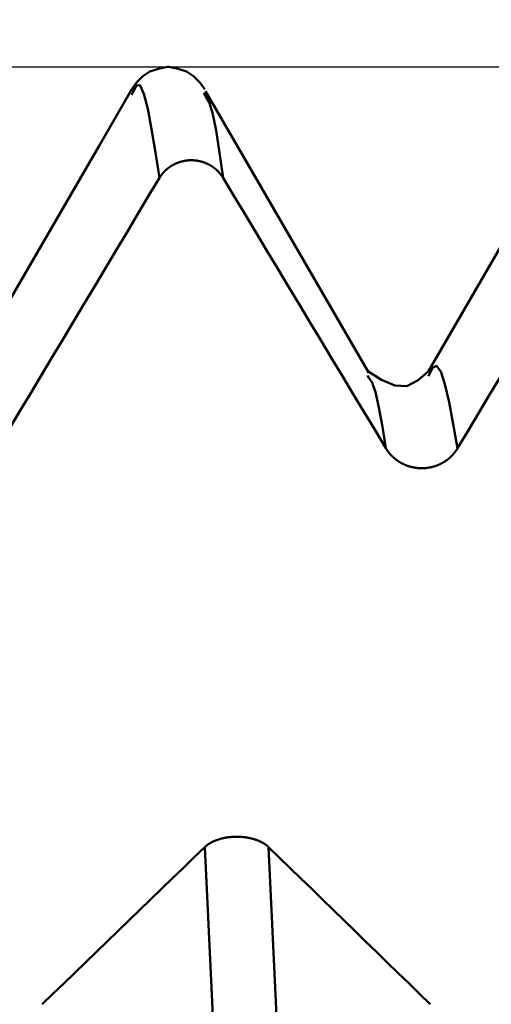
# Model space of a CAD drawing. Extents: x -50 to 107, y -69 to 65.
# Drawn here: x 61 to 62, y 2 to 4 of the extents above; entities that cross this region are included whole.
import ezdxf

# ---------------------------------------------------------------- set-up
doc = ezdxf.new("R2010")
doc.units = 0
doc.header["$PDMODE"] = 1
for name, color, linetype, lineweight in [('1', 4, 'Continuous', 50), ('2', 7, 'Continuous', 25), ('CUT', 1, 'Continuous', 25), ('SK2', 7, 'Continuous', 25)]:
    doc.layers.add(name, color=color, linetype=linetype, lineweight=lineweight)
doc.styles.add('STANDARD 3.5 mm', font='monos.ttf', dxfattribs={"height": 3.5})
doc.dimstyles.new('AM_DIN', dxfattribs={"dimtxt": 3.5, "dimasz": 2.5, "dimexe": 2, "dimexo": 1, "dimgap": 1, "dimtad": 1, "dimdec": 1, "dimzin": 0, "dimdsep": 46, "dimtxsty": 'STANDARD 3.5 mm', "dimcen": 0.09, "dimadec": 0, "dimazin": 2, "dimtm": 1e-09, "dimtfac": 0.707107, "dimtmove": 0, "dimatfit": 3, "dimfxl": 1, "dimtolj": 1, "dimtzin": 0, "dimlwd": -1, "dimlwe": -1, "dimarcsym": 0})

# ---------------------------------------------------------------- blocks, each defined once
blk = doc.blocks.new('*D5')
at = {"layer": '2', "color": 0}
for p, q in [((63.7491, 5.0815), (63.7491, 32)), ((66, 4.725), (66, 32)), ((61.2491, 30), (58.7491, 30)), ((63.7491, 30), (66, 30)), ((66, 30), (84.5115, 30)), ((68.5, 30), (71, 30))]:
    blk.add_line(p, q, dxfattribs=at)
for points in [[(61.2491, 29.5833), (61.2491, 30.4167), (63.7491, 30)], [(68.5, 30.4167), (68.5, 29.5833), (66, 30)]]:
    blk.add_solid(points, dxfattribs=at)
at = {"layer": 'DEFPOINTS', "color": 0}
for p in [(66, 30), (63.7491, 4.0815), (66, 3.725)]:
    blk.add_point(p, dxfattribs=at)
at = {"layer": '2', "color": 0, "insert": (77.7558, 35.7857), "char_height": 3.5, "attachment_point": 5, "style": 'STANDARD 3.5 mm'}
blk.add_mtext("\\A1;2.25\\P'C'", dxfattribs=at)
blk = doc.blocks.new('*D6')
at = {"layer": '2', "color": 0}
for p, q in [((53, 5.0815), (53, 47)), ((66, 4.725), (66, 47)), ((50.5, 45), (48, 45)), ((53, 45), (55.5, 45)), ((55.5, 45), (63.5, 45)), ((66, 45), (63.5, 45)), ((66, 45), (81.7133, 45)), ((68.5, 45), (71, 45))]:
    blk.add_line(p, q, dxfattribs=at)
for points in [[(50.5, 45.4167), (50.5, 44.5833), (53, 45)], [(68.5, 45.4167), (68.5, 44.5833), (66, 45)]]:
    blk.add_solid(points, dxfattribs=at)
at = {"layer": 'DEFPOINTS', "color": 0}
for p in [(66, 45), (53, 4.0815), (66, 3.725)]:
    blk.add_point(p, dxfattribs=at)
at = {"layer": '2', "color": 0, "insert": (75.1066, 47.8115), "char_height": 3.5, "attachment_point": 5, "style": 'STANDARD 3.5 mm'}
blk.add_mtext('\\A1;13.0', dxfattribs=at)
blk = doc.blocks.new('*D10')
at = {"layer": 'DEFPOINTS', "color": 0}
for p in [(-24, 60), (63.7491, 4.0815), (-24, 2.5)]:
    blk.add_point(p, dxfattribs=at)
at = {"layer": 'SK2', "color": 0}
for p, q in [((-24, 3.5), (-24, 62)), ((63.7491, 46.875), (63.7491, 62)), ((61.2491, 60), (-21.5, 60)), ((63.7491, 42.1703), (63.7491, 43.125)), ((63.7491, 31.875), (63.7491, 37.0631)), ((63.7491, 5.0815), (63.7491, 28.125))]:
    blk.add_line(p, q, dxfattribs=at)
for points in [[(-21.5, 60.4167), (-21.5, 59.5833), (-24, 60)], [(61.2491, 60.4167), (61.2491, 59.5833), (63.7491, 60)]]:
    blk.add_solid(points, dxfattribs=at)
at = {"layer": 'SK2', "color": 0, "insert": (19.8746, 62.8115), "char_height": 3.5, "attachment_point": 5, "style": 'STANDARD 3.5 mm'}
blk.add_mtext('\\A1;87.7', dxfattribs=at)

msp = doc.modelspace()

# ---------------------------------------------------------------- linework, layer by layer
at = {"layer": '1'}
for p, q in [((61.0014, 4.0815), (60.9986, 4.0815)), ((60.9227, 4.0251), (60.9204, 4.0205)), ((61.0815, 4.0165), (61.0773, 4.0251)), ((61.0487, 3.8785), (61.0515, 3.8785)), ((61.4361, 3.4057), (61.4334, 3.4103)), ((61.1504, 2.4076), (61.1475, 2.4076))]:
    msp.add_line(p, q, dxfattribs=at)
for points in [[(60.9985, 4.0815), (60.9786, 4.0772), (60.9603, 4.0711), (60.9447, 4.0614), (60.9319, 4.0479), (60.9206, 4.0327)], [(61.0794, 4.0327), (61.0681, 4.0479), (61.0553, 4.0614), (61.0397, 4.0711), (61.0213, 4.0772), (61.0015, 4.0815)], [(60.9206, 4.0327), (60.8497, 3.9101), (60.7788, 3.7876), (60.7079, 3.6651), (60.6369, 3.5426), (60.566, 3.4201)], [(60.9809, 3.84), (60.9723, 3.8951), (60.9638, 3.9464), (60.9554, 3.9903), (60.9472, 4.023), (60.939, 4.0412), (60.9309, 4.0417), (60.9227, 4.0251)], [(61.4359, 3.4165), (61.365, 3.539), (61.2941, 3.6614), (61.2232, 3.784), (61.1522, 3.9065), (61.0813, 4.029)], [(61.9206, 4.0327), (61.8497, 3.9101), (61.7788, 3.7876), (61.7079, 3.6651), (61.6369, 3.5426), (61.566, 3.4201)], [(61.1195, 3.84), (61.1117, 3.8944), (61.104, 3.9434), (61.0964, 3.9817), (61.0889, 4.0045), (61.0815, 4.0165)], [(60.9809, 3.84), (60.981, 3.8403), (60.9812, 3.8405), (60.9814, 3.8408), (60.9815, 3.8411), (60.9817, 3.8413), (60.9819, 3.8416), (60.982, 3.8418), (60.9822, 3.8421), (60.9824, 3.8424), (60.9825, 3.8426), (60.9827, 3.8429), (60.9829, 3.8431), (60.9831, 3.8434), (60.9832, 3.8437), (60.9834, 3.8439), (60.9836, 3.8442), (60.9838, 3.8444), (60.9839, 3.8447), (60.9841, 3.845), (60.9843, 3.8452), (60.9845, 3.8455), (60.9847, 3.8457), (60.9849, 3.846), (60.9851, 3.8462), (60.9852, 3.8465), (60.9854, 3.8467), (60.9856, 3.847), (60.9858, 3.8472), (60.986, 3.8475), (60.9862, 3.8477), (60.9864, 3.848), (60.9866, 3.8482), (60.9868, 3.8485), (60.987, 3.8487), (60.9872, 3.849), (60.9874, 3.8492), (60.9876, 3.8494), (60.9878, 3.8497), (60.988, 3.8499), (60.9882, 3.8502), (60.9884, 3.8504), (60.9886, 3.8506), (60.9888, 3.8509), (60.989, 3.8511), (60.9892, 3.8514), (60.9894, 3.8516), (60.9896, 3.8518), (60.9898, 3.8521), (60.9901, 3.8523), (60.9903, 3.8525), (60.9905, 3.8528), (60.9907, 3.853), (60.9909, 3.8532), (60.9911, 3.8534), (60.9913, 3.8537), (60.9916, 3.8539), (60.9918, 3.8541), (60.992, 3.8544), (60.9922, 3.8546), (60.9924, 3.8548), (60.9927, 3.855), (60.9929, 3.8553), (60.9931, 3.8555), (60.9933, 3.8557), (60.9936, 3.8559), (60.9938, 3.8561), (60.994, 3.8564), (60.9943, 3.8566), (60.9945, 3.8568), (60.9947, 3.857), (60.9949, 3.8572), (60.9952, 3.8574), (60.9954, 3.8576), (60.9956, 3.8578), (60.9959, 3.8581), (60.9961, 3.8583), (60.9964, 3.8585), (60.9966, 3.8587), (60.9968, 3.8589), (60.9971, 3.8591), (60.9973, 3.8593), (60.9975, 3.8595), (60.9978, 3.8597), (60.998, 3.8599), (60.9983, 3.8601), (60.9985, 3.8603), (60.9988, 3.8605), (60.999, 3.8607), (60.9993, 3.8609), (60.9995, 3.8611), (60.9998, 3.8613), (61, 3.8615), (61.0003, 3.8617), (61.0005, 3.8619), (61.0008, 3.8621), (61.001, 3.8622), (61.0013, 3.8624), (61.0015, 3.8626), (61.0018, 3.8628), (61.002, 3.863), (61.0023, 3.8632), (61.0025, 3.8634), (61.0028, 3.8636), (61.0031, 3.8637), (61.0033, 3.8639), (61.0036, 3.8641), (61.0039, 3.8643), (61.0041, 3.8645), (61.0044, 3.8646), (61.0046, 3.8648), (61.0049, 3.865), (61.0052, 3.8652), (61.0054, 3.8653), (61.0057, 3.8655), (61.006, 3.8657), (61.0062, 3.8658), (61.0065, 3.866), (61.0068, 3.8662), (61.0071, 3.8664), (61.0073, 3.8665), (61.0076, 3.8667), (61.0079, 3.8668), (61.0081, 3.867), (61.0084, 3.8672), (61.0087, 3.8673), (61.009, 3.8675), (61.0093, 3.8677), (61.0095, 3.8678), (61.0098, 3.868), (61.0101, 3.8681), (61.0104, 3.8683), (61.0106, 3.8684), (61.0109, 3.8686), (61.0112, 3.8687), (61.0115, 3.8689), (61.0118, 3.869), (61.0121, 3.8692), (61.0123, 3.8693), (61.0126, 3.8695), (61.0129, 3.8696), (61.0132, 3.8698), (61.0135, 3.8699), (61.0138, 3.8701), (61.0141, 3.8702), (61.0143, 3.8703), (61.0146, 3.8705), (61.0149, 3.8706), (61.0152, 3.8707), (61.0155, 3.8709), (61.0158, 3.871), (61.0161, 3.8711), (61.0164, 3.8713), (61.0167, 3.8714), (61.0169, 3.8715), (61.0172, 3.8717), (61.0175, 3.8718), (61.0178, 3.8719), (61.0181, 3.872), (61.0184, 3.8722), (61.0187, 3.8723), (61.019, 3.8724), (61.0193, 3.8725), (61.0196, 3.8726), (61.0199, 3.8728), (61.0202, 3.8729), (61.0205, 3.873), (61.0208, 3.8731), (61.0211, 3.8732), (61.0214, 3.8733), (61.0217, 3.8734), (61.022, 3.8736), (61.0223, 3.8737), (61.0226, 3.8738), (61.0229, 3.8739), (61.0232, 3.874), (61.0235, 3.8741), (61.0238, 3.8742), (61.0241, 3.8743), (61.0244, 3.8744), (61.0247, 3.8745), (61.025, 3.8746), (61.0253, 3.8747), (61.0256, 3.8748), (61.0259, 3.8749), (61.0262, 3.875), (61.0265, 3.875), (61.0268, 3.8751), (61.0271, 3.8752), (61.0275, 3.8753), (61.0278, 3.8754), (61.0281, 3.8755), (61.0284, 3.8756), (61.0287, 3.8757), (61.029, 3.8757), (61.0293, 3.8758), (61.0296, 3.8759), (61.0299, 3.876), (61.0302, 3.876), (61.0306, 3.8761), (61.0309, 3.8762), (61.0312, 3.8763), (61.0315, 3.8763), (61.0318, 3.8764), (61.0321, 3.8765), (61.0324, 3.8766), (61.0328, 3.8766), (61.0331, 3.8767), (61.0334, 3.8768), (61.0337, 3.8768), (61.034, 3.8769), (61.0343, 3.8769), (61.0346, 3.877), (61.035, 3.8771), (61.0353, 3.8771), (61.0356, 3.8772), (61.0359, 3.8772), (61.0362, 3.8773), (61.0365, 3.8773), (61.0369, 3.8774), (61.0372, 3.8774), (61.0375, 3.8775), (61.0378, 3.8775), (61.0381, 3.8776), (61.0385, 3.8776), (61.0388, 3.8777), (61.0391, 3.8777), (61.0394, 3.8778), (61.0397, 3.8778), (61.04, 3.8778), (61.0404, 3.8779), (61.0407, 3.8779), (61.041, 3.878), (61.0413, 3.878), (61.0416, 3.878), (61.042, 3.8781), (61.0423, 3.8781), (61.0426, 3.8781), (61.0429, 3.8782), (61.0432, 3.8782), (61.0436, 3.8782), (61.0439, 3.8782), (61.0442, 3.8783), (61.0445, 3.8783), (61.0448, 3.8783), (61.0452, 3.8783), (61.0455, 3.8783), (61.0458, 3.8784), (61.0461, 3.8784), (61.0464, 3.8784), (61.0468, 3.8784), (61.0471, 3.8784), (61.0474, 3.8784), (61.0477, 3.8784), (61.048, 3.8784), (61.0484, 3.8784), (61.0487, 3.8785)], [(61.0515, 3.8785), (61.0519, 3.8784), (61.0522, 3.8784), (61.0525, 3.8784), (61.0528, 3.8784), (61.0531, 3.8784), (61.0535, 3.8784), (61.0538, 3.8784), (61.0541, 3.8784), (61.0544, 3.8784), (61.0547, 3.8783), (61.0551, 3.8783), (61.0554, 3.8783), (61.0557, 3.8783), (61.056, 3.8783), (61.0563, 3.8782), (61.0567, 3.8782), (61.057, 3.8782), (61.0573, 3.8782), (61.0576, 3.8781), (61.0579, 3.8781), (61.0583, 3.8781), (61.0586, 3.878), (61.0589, 3.878), (61.0592, 3.878), (61.0596, 3.8779), (61.0599, 3.8779), (61.0602, 3.8778), (61.0605, 3.8778), (61.0608, 3.8778), (61.0611, 3.8777), (61.0615, 3.8777), (61.0618, 3.8776), (61.0621, 3.8776), (61.0624, 3.8775), (61.0627, 3.8775), (61.0631, 3.8774), (61.0634, 3.8774), (61.0637, 3.8773), (61.064, 3.8773), (61.0643, 3.8772), (61.0647, 3.8772), (61.065, 3.8771), (61.0653, 3.8771), (61.0656, 3.877), (61.0659, 3.8769), (61.0662, 3.8769), (61.0666, 3.8768), (61.0669, 3.8768), (61.0672, 3.8767), (61.0675, 3.8766), (61.0678, 3.8766), (61.0681, 3.8765), (61.0684, 3.8764), (61.0688, 3.8763), (61.0691, 3.8763), (61.0694, 3.8762), (61.0697, 3.8761), (61.07, 3.876), (61.0703, 3.876), (61.0706, 3.8759), (61.0709, 3.8758), (61.0713, 3.8757), (61.0716, 3.8756), (61.0719, 3.8756), (61.0722, 3.8755), (61.0725, 3.8754), (61.0728, 3.8753), (61.0731, 3.8752), (61.0734, 3.8751), (61.0737, 3.875), (61.074, 3.8749), (61.0743, 3.8749), (61.0747, 3.8748), (61.075, 3.8747), (61.0753, 3.8746), (61.0756, 3.8745), (61.0759, 3.8744), (61.0762, 3.8743), (61.0765, 3.8742), (61.0768, 3.8741), (61.0771, 3.874), (61.0774, 3.8739), (61.0777, 3.8738), (61.078, 3.8736), (61.0783, 3.8735), (61.0786, 3.8734), (61.0789, 3.8733), (61.0792, 3.8732), (61.0795, 3.8731), (61.0798, 3.873), (61.0801, 3.8729), (61.0804, 3.8727), (61.0807, 3.8726), (61.081, 3.8725), (61.0813, 3.8724), (61.0816, 3.8723), (61.0819, 3.8721), (61.0822, 3.872), (61.0824, 3.8719), (61.0827, 3.8718), (61.083, 3.8716), (61.0833, 3.8715), (61.0836, 3.8714), (61.0839, 3.8713), (61.0842, 3.8711), (61.0845, 3.871), (61.0848, 3.8709), (61.0851, 3.8707), (61.0854, 3.8706), (61.0857, 3.8705), (61.0859, 3.8703), (61.0862, 3.8702), (61.0865, 3.87), (61.0868, 3.8699), (61.0871, 3.8697), (61.0874, 3.8696), (61.0877, 3.8695), (61.0879, 3.8693), (61.0882, 3.8692), (61.0885, 3.869), (61.0888, 3.8689), (61.0891, 3.8687), (61.0894, 3.8686), (61.0896, 3.8684), (61.0899, 3.8683), (61.0902, 3.8681), (61.0905, 3.8679), (61.0908, 3.8678), (61.091, 3.8676), (61.0913, 3.8675), (61.0916, 3.8673), (61.0919, 3.8672), (61.0921, 3.867), (61.0924, 3.8668), (61.0927, 3.8667), (61.093, 3.8665), (61.0932, 3.8663), (61.0935, 3.8662), (61.0938, 3.866), (61.094, 3.8658), (61.0943, 3.8657), (61.0946, 3.8655), (61.0949, 3.8653), (61.0951, 3.8651), (61.0954, 3.865), (61.0957, 3.8648), (61.0959, 3.8646), (61.0962, 3.8644), (61.0964, 3.8643), (61.0967, 3.8641), (61.097, 3.8639), (61.0972, 3.8637), (61.0975, 3.8635), (61.0977, 3.8633), (61.098, 3.8632), (61.0983, 3.863), (61.0985, 3.8628), (61.0988, 3.8626), (61.099, 3.8624), (61.0993, 3.8622), (61.0995, 3.862), (61.0998, 3.8618), (61.1, 3.8617), (61.1003, 3.8615), (61.1005, 3.8613), (61.1008, 3.8611), (61.101, 3.8609), (61.1013, 3.8607), (61.1015, 3.8605), (61.1018, 3.8603), (61.102, 3.8601), (61.1023, 3.8599), (61.1025, 3.8597), (61.1028, 3.8595), (61.103, 3.8593), (61.1032, 3.8591), (61.1035, 3.8589), (61.1037, 3.8587), (61.1039, 3.8585), (61.1042, 3.8582), (61.1044, 3.858), (61.1047, 3.8578), (61.1049, 3.8576), (61.1051, 3.8574), (61.1054, 3.8572), (61.1056, 3.857), (61.1058, 3.8568), (61.1061, 3.8565), (61.1063, 3.8563), (61.1065, 3.8561), (61.1067, 3.8559), (61.107, 3.8557), (61.1072, 3.8555), (61.1074, 3.8552), (61.1076, 3.855), (61.1079, 3.8548), (61.1081, 3.8546), (61.1083, 3.8543), (61.1085, 3.8541), (61.1087, 3.8539), (61.109, 3.8537), (61.1092, 3.8534), (61.1094, 3.8532), (61.1096, 3.853), (61.1098, 3.8527), (61.11, 3.8525), (61.1103, 3.8523), (61.1105, 3.852), (61.1107, 3.8518), (61.1109, 3.8516), (61.1111, 3.8513), (61.1113, 3.8511), (61.1115, 3.8509), (61.1117, 3.8506), (61.1119, 3.8504), (61.1121, 3.8501), (61.1123, 3.8499), (61.1125, 3.8497), (61.1127, 3.8494), (61.1129, 3.8492), (61.1131, 3.8489), (61.1133, 3.8487), (61.1135, 3.8484), (61.1137, 3.8482), (61.1139, 3.848), (61.1141, 3.8477), (61.1143, 3.8475), (61.1145, 3.8472), (61.1147, 3.847), (61.1149, 3.8467), (61.1151, 3.8465), (61.1153, 3.8462), (61.1155, 3.846), (61.1156, 3.8457), (61.1158, 3.8455), (61.116, 3.8452), (61.1162, 3.8449), (61.1164, 3.8447), (61.1166, 3.8444), (61.1167, 3.8442), (61.1169, 3.8439), (61.1171, 3.8437), (61.1173, 3.8434), (61.1174, 3.8431), (61.1176, 3.8429), (61.1178, 3.8426), (61.118, 3.8424), (61.1181, 3.8421), (61.1183, 3.8418), (61.1185, 3.8416), (61.1186, 3.8413), (61.1188, 3.8411), (61.119, 3.8408), (61.1191, 3.8405), (61.1193, 3.8403), (61.1195, 3.84)], [(60.6292, 3.2521), (60.6526, 3.2913), (60.6761, 3.3305), (60.6995, 3.3697), (60.723, 3.4089), (60.7464, 3.4481), (60.7698, 3.4873), (60.7933, 3.5265), (60.8167, 3.5657), (60.8402, 3.6049), (60.8636, 3.6441), (60.8871, 3.6832), (60.9105, 3.7224), (60.934, 3.7616), (60.9574, 3.8008), (60.9809, 3.84)], [(61.1195, 3.84), (61.143, 3.8008), (61.1666, 3.7616), (61.1902, 3.7224), (61.2138, 3.6832), (61.2374, 3.644), (61.261, 3.6048), (61.2846, 3.5656), (61.3082, 3.5265), (61.3318, 3.4873), (61.3553, 3.4481), (61.3789, 3.4089), (61.4025, 3.3697), (61.4261, 3.3305), (61.4497, 3.2913), (61.4733, 3.2521)], [(61.6292, 3.2521), (61.6526, 3.2913), (61.6761, 3.3305), (61.6995, 3.3697), (61.723, 3.4089), (61.7464, 3.4481), (61.7698, 3.4873), (61.7933, 3.5265), (61.8167, 3.5657), (61.8402, 3.6049), (61.8636, 3.6441), (61.8871, 3.6832), (61.9105, 3.7224), (61.934, 3.7616), (61.9574, 3.8008), (61.9809, 3.84)], [(61.6292, 3.2521), (61.6199, 3.3043), (61.6106, 3.3522), (61.6015, 3.3917), (61.5925, 3.4189), (61.5837, 3.4314), (61.5748, 3.4268), (61.5659, 3.4092)], [(61.566, 3.42), (61.5433, 3.4003), (61.5192, 3.3876), (61.4927, 3.3885), (61.4639, 3.4013), (61.434, 3.4201)], [(61.4733, 3.2521), (61.4657, 3.2988), (61.4581, 3.341), (61.4506, 3.3744), (61.4433, 3.395), (61.4361, 3.4057)], [(61.4733, 3.2521), (61.4737, 3.2515), (61.4741, 3.2509), (61.4745, 3.2503), (61.4748, 3.2497), (61.4752, 3.2491), (61.4756, 3.2485), (61.476, 3.2479), (61.4764, 3.2473), (61.4768, 3.2468), (61.4773, 3.2462), (61.4777, 3.2456), (61.4781, 3.245), (61.4785, 3.2444), (61.479, 3.2439), (61.4794, 3.2433), (61.4799, 3.2427), (61.4803, 3.2422), (61.4808, 3.2416), (61.4812, 3.2411), (61.4817, 3.2405), (61.4822, 3.24), (61.4827, 3.2394), (61.4831, 3.2389), (61.4836, 3.2384), (61.4841, 3.2378), (61.4846, 3.2373), (61.4851, 3.2368), (61.4856, 3.2363), (61.4861, 3.2357), (61.4866, 3.2352), (61.4871, 3.2347), (61.4877, 3.2342), (61.4882, 3.2337), (61.4887, 3.2332), (61.4892, 3.2327), (61.4898, 3.2323), (61.4903, 3.2318), (61.4908, 3.2313), (61.4914, 3.2308), (61.4919, 3.2304), (61.4925, 3.2299), (61.4931, 3.2294), (61.4936, 3.229), (61.4942, 3.2285), (61.4947, 3.2281), (61.4953, 3.2276), (61.4959, 3.2272), (61.4965, 3.2268), (61.4971, 3.2263), (61.4977, 3.2259), (61.4983, 3.2255), (61.4988, 3.2251), (61.4994, 3.2247), (61.5001, 3.2243), (61.5007, 3.2239), (61.5013, 3.2235), (61.5019, 3.2231), (61.5025, 3.2227), (61.5031, 3.2223), (61.5038, 3.2219), (61.5044, 3.2216), (61.505, 3.2212), (61.5056, 3.2208), (61.5063, 3.2205), (61.5069, 3.2201), (61.5076, 3.2198), (61.5082, 3.2194), (61.5089, 3.2191), (61.5095, 3.2188), (61.5102, 3.2184), (61.5108, 3.2181), (61.5115, 3.2178), (61.5121, 3.2175), (61.5128, 3.2172), (61.5135, 3.2169), (61.5141, 3.2166), (61.5148, 3.2163), (61.5155, 3.216), (61.5162, 3.2157), (61.5168, 3.2155), (61.5175, 3.2152), (61.5182, 3.2149), (61.5189, 3.2147), (61.5196, 3.2144), (61.5203, 3.2142), (61.5209, 3.2139), (61.5216, 3.2137), (61.5223, 3.2135), (61.523, 3.2132), (61.5237, 3.213), (61.5244, 3.2128), (61.5251, 3.2126), (61.5258, 3.2124), (61.5265, 3.2122), (61.5273, 3.212), (61.528, 3.2118), (61.5287, 3.2116), (61.5294, 3.2115), (61.5301, 3.2113), (61.5308, 3.2111), (61.5315, 3.211), (61.5323, 3.2108), (61.533, 3.2107), (61.5337, 3.2105), (61.5344, 3.2104), (61.5352, 3.2103), (61.5359, 3.2101), (61.5366, 3.21), (61.5373, 3.2099), (61.5381, 3.2098), (61.5388, 3.2097), (61.5395, 3.2096), (61.5403, 3.2095), (61.541, 3.2094), (61.5417, 3.2093), (61.5425, 3.2093), (61.5432, 3.2092), (61.5439, 3.2091), (61.5447, 3.2091), (61.5454, 3.209), (61.5461, 3.209), (61.5469, 3.2089), (61.5476, 3.2089), (61.5483, 3.2089), (61.5491, 3.2089), (61.5498, 3.2089), (61.5505, 3.2088), (61.5513, 3.2088), (61.552, 3.2088), (61.5527, 3.2088), (61.5535, 3.2089), (61.5542, 3.2089), (61.5549, 3.2089), (61.5557, 3.2089), (61.5564, 3.209), (61.5571, 3.209), (61.5579, 3.2091), (61.5586, 3.2091), (61.5593, 3.2092), (61.5601, 3.2093), (61.5608, 3.2093), (61.5615, 3.2094), (61.5623, 3.2095), (61.563, 3.2096), (61.5637, 3.2097), (61.5645, 3.2098), (61.5652, 3.2099), (61.5659, 3.21), (61.5667, 3.2101), (61.5674, 3.2102), (61.5681, 3.2104), (61.5688, 3.2105), (61.5696, 3.2106), (61.5703, 3.2108), (61.571, 3.2109), (61.5717, 3.2111), (61.5724, 3.2112), (61.5731, 3.2114), (61.5739, 3.2116), (61.5746, 3.2118), (61.5753, 3.212), (61.576, 3.2121), (61.5767, 3.2123), (61.5774, 3.2125), (61.5781, 3.2127), (61.5788, 3.213), (61.5795, 3.2132), (61.5802, 3.2134), (61.5809, 3.2136), (61.5816, 3.2139), (61.5823, 3.2141), (61.583, 3.2144), (61.5836, 3.2146), (61.5843, 3.2149), (61.585, 3.2151), (61.5857, 3.2154), (61.5864, 3.2157), (61.587, 3.2159), (61.5877, 3.2162), (61.5884, 3.2165), (61.5891, 3.2168), (61.5897, 3.2171), (61.5904, 3.2174), (61.5911, 3.2177), (61.5917, 3.2181), (61.5924, 3.2184), (61.593, 3.2187), (61.5937, 3.219), (61.5943, 3.2194), (61.595, 3.2197), (61.5956, 3.2201), (61.5963, 3.2204), (61.5969, 3.2208), (61.5975, 3.2211), (61.5982, 3.2215), (61.5988, 3.2219), (61.5994, 3.2222), (61.6, 3.2226), (61.6007, 3.223), (61.6013, 3.2234), (61.6019, 3.2238), (61.6025, 3.2242), (61.6031, 3.2246), (61.6037, 3.225), (61.6043, 3.2254), (61.6049, 3.2258), (61.6055, 3.2263), (61.6061, 3.2267), (61.6066, 3.2271), (61.6072, 3.2276), (61.6078, 3.228), (61.6083, 3.2284), (61.6089, 3.2289), (61.6095, 3.2294), (61.61, 3.2298), (61.6106, 3.2303), (61.6111, 3.2307), (61.6117, 3.2312), (61.6122, 3.2317), (61.6128, 3.2322), (61.6133, 3.2327), (61.6138, 3.2332), (61.6144, 3.2337), (61.6149, 3.2342), (61.6154, 3.2347), (61.6159, 3.2352), (61.6164, 3.2357), (61.6169, 3.2362), (61.6174, 3.2367), (61.6179, 3.2372), (61.6184, 3.2378), (61.6189, 3.2383), (61.6194, 3.2388), (61.6199, 3.2394), (61.6204, 3.2399), (61.6208, 3.2405), (61.6213, 3.241), (61.6218, 3.2416), (61.6222, 3.2421), (61.6227, 3.2427), (61.6231, 3.2432), (61.6235, 3.2438), (61.624, 3.2444), (61.6244, 3.245), (61.6248, 3.2455), (61.6253, 3.2461), (61.6257, 3.2467), (61.6259, 3.247), (61.6261, 3.2473), (61.6265, 3.2479), (61.6269, 3.2485), (61.6273, 3.2491), (61.6277, 3.2497), (61.6281, 3.2503), (61.6285, 3.2509), (61.6288, 3.2515), (61.6292, 3.2521)], [(61.1475, 2.4076), (61.1469, 2.4076), (61.1463, 2.4076), (61.1456, 2.4076), (61.145, 2.4075), (61.1443, 2.4075), (61.1437, 2.4075), (61.143, 2.4075), (61.1424, 2.4075), (61.1418, 2.4074), (61.1411, 2.4074), (61.1405, 2.4073), (61.1398, 2.4073), (61.1392, 2.4073), (61.1386, 2.4072), (61.1379, 2.4072), (61.1373, 2.4071), (61.1366, 2.4071), (61.136, 2.407), (61.1354, 2.4069), (61.1347, 2.4069), (61.1341, 2.4068), (61.1335, 2.4068), (61.1328, 2.4067), (61.1322, 2.4066), (61.1316, 2.4065), (61.1309, 2.4064), (61.1303, 2.4064), (61.1297, 2.4063), (61.1291, 2.4062), (61.1284, 2.4061), (61.1278, 2.406), (61.1272, 2.4059), (61.1266, 2.4058), (61.126, 2.4057), (61.1253, 2.4056), (61.1247, 2.4055), (61.1241, 2.4054), (61.1235, 2.4053), (61.1229, 2.4052), (61.1223, 2.405), (61.1217, 2.4049), (61.1211, 2.4048), (61.1205, 2.4047), (61.1199, 2.4045), (61.1193, 2.4044), (61.1187, 2.4043), (61.1181, 2.4041), (61.1175, 2.404), (61.1169, 2.4039), (61.1163, 2.4037), (61.1157, 2.4036), (61.1152, 2.4034), (61.1146, 2.4033), (61.114, 2.4031), (61.1134, 2.4029), (61.1128, 2.4028), (61.1123, 2.4026), (61.1117, 2.4024), (61.1111, 2.4023), (61.1106, 2.4021), (61.11, 2.4019), (61.1094, 2.4018), (61.1089, 2.4016), (61.1083, 2.4014), (61.1078, 2.4012), (61.1072, 2.401), (61.1069, 2.4009), (61.1067, 2.4008), (61.1064, 2.4007), (61.1061, 2.4006), (61.1058, 2.4005), (61.1056, 2.4004), (61.1053, 2.4003), (61.105, 2.4002), (61.1048, 2.4002), (61.1045, 2.4001), (61.1042, 2.3999), (61.1039, 2.3998), (61.1037, 2.3997), (61.1034, 2.3996), (61.1032, 2.3995), (61.1029, 2.3994), (61.1026, 2.3993), (61.1024, 2.3992), (61.1021, 2.3991), (61.1018, 2.399), (61.1016, 2.3989), (61.1013, 2.3988), (61.1011, 2.3987), (61.1008, 2.3986), (61.1005, 2.3985), (61.1003, 2.3984), (61.1, 2.3983), (61.0998, 2.3982), (61.0995, 2.398), (61.0993, 2.3979), (61.099, 2.3978), (61.0988, 2.3977), (61.0985, 2.3976), (61.0983, 2.3975), (61.098, 2.3974), (61.0978, 2.3973), (61.0975, 2.3971), (61.0973, 2.397), (61.097, 2.3969), (61.0968, 2.3968), (61.0966, 2.3967), (61.0963, 2.3966), (61.0961, 2.3964), (61.0958, 2.3963), (61.0956, 2.3962), (61.0954, 2.3961), (61.0951, 2.396), (61.0949, 2.3958), (61.0946, 2.3957), (61.0944, 2.3956), (61.0942, 2.3955), (61.0939, 2.3954), (61.0937, 2.3952), (61.0935, 2.3951), (61.0932, 2.395), (61.093, 2.3949), (61.0928, 2.3947), (61.0926, 2.3946), (61.0923, 2.3945), (61.0921, 2.3943), (61.0919, 2.3942), (61.0917, 2.3941), (61.0914, 2.394), (61.0912, 2.3938), (61.091, 2.3937), (61.0908, 2.3936), (61.0905, 2.3934), (61.0903, 2.3933), (61.0901, 2.3932), (61.0899, 2.393), (61.0897, 2.3929), (61.0895, 2.3928), (61.0892, 2.3926), (61.089, 2.3925), (61.0888, 2.3924), (61.0886, 2.3922), (61.0884, 2.3921), (61.0882, 2.392), (61.088, 2.3918), (61.0878, 2.3917), (61.0875, 2.3915), (61.0873, 2.3914), (61.0871, 2.3913), (61.0869, 2.3911), (61.0867, 2.391), (61.0865, 2.3908), (61.0863, 2.3907), (61.0861, 2.3906), (61.0859, 2.3904), (61.0857, 2.3903), (61.0855, 2.3901), (61.0853, 2.39), (61.0851, 2.3899), (61.0849, 2.3897), (61.0848, 2.3896), (61.0846, 2.3894), (61.0844, 2.3893), (61.0842, 2.3891), (61.084, 2.389), (61.0838, 2.3888), (61.0836, 2.3887), (61.0834, 2.3885), (61.0832, 2.3884), (61.0831, 2.3883), (61.0829, 2.3881), (61.0827, 2.388), (61.0825, 2.3878), (61.0823, 2.3877), (61.0822, 2.3875), (61.082, 2.3874), (61.0818, 2.3872), (61.0816, 2.3871), (61.0815, 2.3869), (61.0813, 2.3868), (61.0811, 2.3866), (61.0809, 2.3864), (61.0808, 2.3863), (61.0806, 2.3861), (61.0804, 2.386), (61.0803, 2.3858), (61.0801, 2.3857), (61.0799, 2.3855), (61.0798, 2.3854), (61.0796, 2.3852)], [(61.2182, 2.3852), (61.218, 2.3854), (61.2179, 2.3855), (61.2177, 2.3857), (61.2175, 2.3858), (61.2174, 2.386), (61.2172, 2.3861), (61.217, 2.3863), (61.2169, 2.3865), (61.2167, 2.3866), (61.2165, 2.3868), (61.2164, 2.3869), (61.2162, 2.3871), (61.216, 2.3872), (61.2158, 2.3874), (61.2157, 2.3875), (61.2155, 2.3877), (61.2153, 2.3878), (61.2151, 2.388), (61.2149, 2.3881), (61.2148, 2.3883), (61.2146, 2.3884), (61.2144, 2.3886), (61.2142, 2.3887), (61.214, 2.3888), (61.2138, 2.389), (61.2136, 2.3891), (61.2135, 2.3893), (61.2133, 2.3894), (61.2131, 2.3896), (61.2129, 2.3897), (61.2127, 2.3899), (61.2125, 2.39), (61.2123, 2.3901), (61.2121, 2.3903), (61.2119, 2.3904), (61.2117, 2.3906), (61.2115, 2.3907), (61.2113, 2.3909), (61.2111, 2.391), (61.2109, 2.3911), (61.2107, 2.3913), (61.2105, 2.3914), (61.2103, 2.3916), (61.2101, 2.3917), (61.2099, 2.3918), (61.2097, 2.392), (61.2094, 2.3921), (61.2092, 2.3922), (61.209, 2.3924), (61.2088, 2.3925), (61.2086, 2.3926), (61.2084, 2.3928), (61.2082, 2.3929), (61.2079, 2.393), (61.2077, 2.3932), (61.2075, 2.3933), (61.2073, 2.3934), (61.2071, 2.3936), (61.2069, 2.3937), (61.2066, 2.3938), (61.2064, 2.394), (61.2062, 2.3941), (61.206, 2.3942), (61.2057, 2.3944), (61.2055, 2.3945), (61.2053, 2.3946), (61.205, 2.3947), (61.2048, 2.3949), (61.2046, 2.395), (61.2044, 2.3951), (61.2041, 2.3952), (61.2039, 2.3954), (61.2037, 2.3955), (61.2034, 2.3956), (61.2032, 2.3957), (61.203, 2.3959), (61.2027, 2.396), (61.2025, 2.3961), (61.2022, 2.3962), (61.202, 2.3963), (61.2018, 2.3965), (61.2015, 2.3966), (61.2013, 2.3967), (61.201, 2.3968), (61.2008, 2.3969), (61.2006, 2.397), (61.2003, 2.3972), (61.2001, 2.3973), (61.1998, 2.3974), (61.1996, 2.3975), (61.1993, 2.3976), (61.1991, 2.3977), (61.1988, 2.3978), (61.1986, 2.3979), (61.1983, 2.3981), (61.1981, 2.3982), (61.1978, 2.3983), (61.1976, 2.3984), (61.1973, 2.3985), (61.197, 2.3986), (61.1968, 2.3987), (61.1965, 2.3988), (61.1963, 2.3989), (61.196, 2.399), (61.1957, 2.3991), (61.1955, 2.3992), (61.1952, 2.3993), (61.195, 2.3995), (61.1947, 2.3996), (61.1944, 2.3997), (61.1942, 2.3998), (61.1939, 2.3999), (61.1936, 2.4), (61.1934, 2.4001), (61.1931, 2.4002), (61.1928, 2.4003), (61.1926, 2.4004), (61.1923, 2.4005), (61.192, 2.4006), (61.1917, 2.4007), (61.1915, 2.4007), (61.1912, 2.4008), (61.1909, 2.4009), (61.1906, 2.401), (61.1901, 2.4012), (61.1895, 2.4014), (61.189, 2.4016), (61.1884, 2.4018), (61.1879, 2.4019), (61.1873, 2.4021), (61.1867, 2.4023), (61.1862, 2.4025), (61.1856, 2.4026), (61.185, 2.4028), (61.1844, 2.403), (61.1839, 2.4031), (61.1833, 2.4033), (61.1827, 2.4034), (61.1821, 2.4036), (61.1815, 2.4037), (61.1809, 2.4039), (61.1804, 2.404), (61.1798, 2.4041), (61.1792, 2.4043), (61.1786, 2.4044), (61.178, 2.4046), (61.1774, 2.4047), (61.1768, 2.4048), (61.1762, 2.4049), (61.1756, 2.405), (61.175, 2.4052), (61.1744, 2.4053), (61.1738, 2.4054), (61.1732, 2.4055), (61.1725, 2.4056), (61.1719, 2.4057), (61.1713, 2.4058), (61.1707, 2.4059), (61.1701, 2.406), (61.1694, 2.4061), (61.1688, 2.4062), (61.1682, 2.4063), (61.1676, 2.4064), (61.1669, 2.4065), (61.1663, 2.4065), (61.1657, 2.4066), (61.1651, 2.4067), (61.1644, 2.4068), (61.1638, 2.4068), (61.1632, 2.4069), (61.1625, 2.4069), (61.1619, 2.407), (61.1613, 2.4071), (61.1606, 2.4071), (61.16, 2.4072), (61.1593, 2.4072), (61.1587, 2.4073), (61.1581, 2.4073), (61.1574, 2.4073), (61.1568, 2.4074), (61.1561, 2.4074), (61.1555, 2.4075), (61.1549, 2.4075), (61.1542, 2.4075), (61.1536, 2.4075), (61.1529, 2.4075), (61.1523, 2.4076), (61.1517, 2.4076), (61.151, 2.4076), (61.1504, 2.4076)], [(61.0796, 2.3852), (61.056, 2.3624), (61.0325, 2.3396), (61.0089, 2.3168), (60.9853, 2.294), (60.9617, 2.2712), (60.9381, 2.2484), (60.9145, 2.2256), (60.8909, 2.2028), (60.8673, 2.18), (60.8437, 2.1572), (60.8202, 2.1344), (60.7966, 2.1116), (60.773, 2.0888), (60.7494, 2.066), (60.7258, 2.0433)], [(61.1812, -0.012), (61.1675, 0.3464), (61.1534, 0.7066), (61.1388, 1.0645), (61.1239, 1.4156), (61.109, 1.7555), (61.0941, 2.0799), (61.0796, 2.3852)], [(61.3197, -0.012), (61.3061, 0.3464), (61.2919, 0.7066), (61.2773, 1.0645), (61.2625, 1.4156), (61.2475, 1.7555), (61.2327, 2.0799), (61.2182, 2.3852)], [(61.5699, 2.0433), (61.5465, 2.0661), (61.523, 2.0889), (61.4996, 2.1117), (61.4761, 2.1345), (61.4527, 2.1573), (61.4292, 2.1801), (61.4058, 2.2028), (61.3824, 2.2256), (61.3589, 2.2484), (61.3355, 2.2712), (61.312, 2.294), (61.2886, 2.3168), (61.2651, 2.3396), (61.2416, 2.3624), (61.2182, 2.3852)]]:
    msp.add_lwpolyline(points, dxfattribs=at)
at = {"layer": 'CUT'}
msp.add_lwpolyline([(63.7491, 4.0815), (66, 3.725), (66, 0), (53, 0), (53, 4.0815)], close=True, dxfattribs=at)

# ---------------------------------------------------------------- dimensions: what is measured, and where the dimension line sits
at = {"layer": '2'}
dim = msp.add_linear_dim(base=(66, 45), p1=(53, 4.0815), p2=(66, 3.725), dimstyle='AM_DIN', dxfattribs=at)
dim.commit()
dim.dimension.update_dxf_attribs({"geometry": '*D6', "text_midpoint": (75.1066, 45), "dimtype": 160})
dim = msp.add_linear_dim(base=(66, 30), p1=(63.7491, 4.0815), p2=(66, 3.725), text="<>\\P'C'", dimstyle='AM_DIN', override={"dimdec": 2}, dxfattribs=at)
dim.commit()
dim.dimension.update_dxf_attribs({"geometry": '*D5', "text_midpoint": (77.7558, 30), "dimtype": 160})
at = {"layer": 'SK2'}
dim = msp.add_linear_dim(base=(-24, 60), p1=(63.7491, 4.0815), p2=(-24, 2.5), dimstyle='AM_DIN', dxfattribs=at)
dim.commit()
dim.dimension.update_dxf_attribs({"geometry": '*D10', "text_midpoint": (19.8746, 60), "dimtype": 160})

doc.saveas('drawing.dxf')
